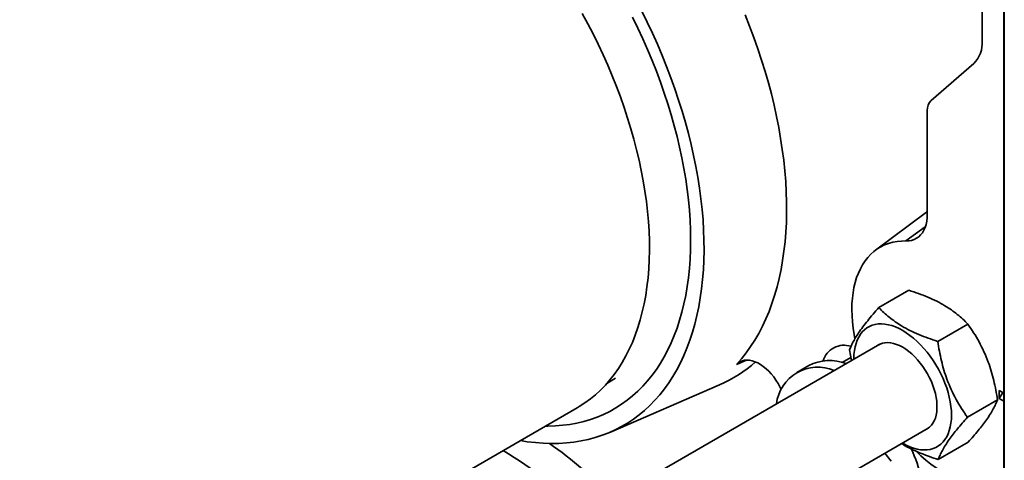
# Model space of a CAD drawing. Units: inches. Extents: x 0.2 to 8.4, y 0.1 to 10.9.
# Drawn here: x 6.6 to 7.4, y 7.7 to 8 of the extents above; entities that cross this region are included whole.
import ezdxf

# ---------------------------------------------------------------- set-up
doc = ezdxf.new("R2010")
doc.units = ezdxf.units.IN
doc.header["$MEASUREMENT"] = 0

msp = doc.modelspace()

# ---------------------------------------------------------------- linework, layer by layer
at = {"color": 7, "linetype": 'Continuous', "lineweight": 35}
for p, q in [((7.39516131, 7.09936125), (7.39516131, 8.50279077)), ((7.377336, 8.35311265), (7.377336, 8.02586698)), ((7.39494003, 8.02737052), (7.39473872, 8.05623467)), ((7.39473872, 8.00520087), (7.39473872, 8.04985545)), ((7.39473872, 8.04985545), (7.39494003, 8.0209913)), ((7.39494003, 8.0209913), (7.39494003, 8.02737052)), ((7.39506672, 8.01261035), (7.39504865, 8.01483433)), ((7.37066297, 8.00775176), (7.33615311, 7.9778605)), ((7.39494003, 7.97633672), (7.39473872, 8.00520087)), ((7.39498362, 8.00767182), (7.3950357, 8.00020427)), ((7.39498362, 8.00400786), (7.39498362, 8.00767182)), ((7.39500917, 8.00400792), (7.39498362, 8.00400786)), ((7.39505046, 7.99442348), (7.39498362, 8.00400786)), ((7.39505717, 8.00827449), (7.39501774, 8.0082744)), ((7.3950357, 8.00020427), (7.39504287, 8.00657857)), ((7.39503926, 8.00945229), (7.39504997, 8.00945231)), ((7.39506442, 8.00657862), (7.39504287, 8.00657857)), ((7.39504685, 8.00996381), (7.39506491, 8.00700704)), ((7.39506491, 8.00700704), (7.39505046, 7.99442348)), ((7.39473872, 7.99882165), (7.39478278, 7.99888341)), ((7.39473872, 7.95416707), (7.39473872, 7.99882165)), ((7.39473872, 7.99882165), (7.39494003, 7.9699575)), ((7.3950571, 8.00020432), (7.3950357, 8.00020427)), ((7.39494003, 7.9699575), (7.39494003, 7.97633672)), ((7.33314183, 7.96968579), (7.33314183, 7.88645638)), ((7.39494003, 7.92530292), (7.39473872, 7.95416707)), ((7.39473872, 7.94778785), (7.39478278, 7.94784961)), ((7.39473872, 7.90313327), (7.39473872, 7.94778785)), ((7.39473872, 7.94778785), (7.39494003, 7.91892369)), ((7.39494003, 7.91892369), (7.39494003, 7.92530292)), ((7.3949782, 7.9096789), (7.39499626, 7.90745493)), ((7.39494003, 7.87426912), (7.39473872, 7.90313327)), ((7.39473872, 7.89675405), (7.39478278, 7.89681581)), ((7.39473872, 7.82658257), (7.39473872, 7.89675405)), ((7.39473872, 7.89675405), (7.39494003, 7.86788989)), ((7.33253047, 7.88779729), (7.29148093, 7.85729337)), ((7.33314183, 7.88824242), (7.33253047, 7.88779729)), ((7.39494003, 7.86788989), (7.39494003, 7.87426912)), ((7.29407556, 7.81103026), (7.31827998, 7.82500317)), ((7.39473872, 7.82658257), (7.39494003, 7.79771842)), ((7.39478278, 7.82026511), (7.39473872, 7.82020334)), ((7.39473872, 7.77554877), (7.39473872, 7.82020334)), ((7.39494003, 7.79133919), (7.39473872, 7.82020334)), ((7.34153395, 7.78387714), (7.36573837, 7.79785005)), ((7.39494003, 7.79771842), (7.39494003, 7.79133919)), ((7.29487191, 7.78164686), (6.91475731, 7.56221137)), ((7.27052937, 7.77704021), (7.27199611, 7.76844094)), ((7.39473872, 7.77554877), (7.39494003, 7.74668462)), ((7.23762724, 7.76442925), (7.22799291, 7.75886747)), ((7.39478278, 7.76923131), (7.39473872, 7.76916954)), ((7.39473872, 7.72451497), (7.39473872, 7.76916954)), ((7.39494003, 7.74030539), (7.39473872, 7.76916954)), ((7.07498832, 7.74986288), (7.08199139, 7.75426975)), ((7.07786083, 7.71082556), (7.16588054, 7.74887603)), ((7.39107793, 7.74424525), (7.39473872, 7.74213192)), ((7.39107793, 7.74424525), (7.39107793, 7.73786602)), ((7.39384007, 7.74265018), (7.39107793, 7.74424525)), ((7.39107793, 7.73786602), (7.39384007, 7.74265018)), ((7.39384007, 7.74265018), (7.39473872, 7.7421314)), ((7.39494003, 7.74668462), (7.39494003, 7.74030539)), ((7.36544616, 7.72273396), (7.38965057, 7.73670687)), ((7.39107793, 7.73786602), (7.39473872, 7.7357527)), ((7.39507266, 7.73143972), (7.39505459, 7.7336637)), ((6.54284686, 7.4368866), (7.05107986, 7.73028327)), ((7.39473872, 7.72451497), (7.39494003, 7.69565082)), ((7.39478278, 7.71819751), (7.39473872, 7.71813574)), ((7.39473872, 7.67348117), (7.39473872, 7.71813574)), ((7.39494003, 7.68927159), (7.39473872, 7.71813574)), ((6.95507231, 7.49527619), (7.33393123, 7.71398679)), ((7.34189996, 7.68874391), (7.36610438, 7.70271683)), ((7.3041038, 7.68740511), (7.29896309, 7.69380011)), ((7.39494003, 7.69565082), (7.39494003, 7.68927159))]:
    msp.add_line(p, q, dxfattribs=at)
at = {"color": 8, "linetype": 'Continuous', "lineweight": 35}
for p, q in [((7.31596364, 7.86472465), (7.33152061, 7.87607142)), ((7.18761209, 7.76883735), (7.1795597, 7.7653235)), ((7.27157485, 7.77091072), (7.2646583, 7.76691787))]:
    msp.add_line(p, q, dxfattribs=at)
at = {"color": 7, "linetype": 'Continuous', "lineweight": 35, "flags": 128}
for points in [[(7.10327525, 8.0496852), (7.10760846, 8.04087997), (7.11176718, 8.03202065), (7.11574727, 8.02311608), (7.11954475, 8.01417511), (7.12315585, 8.00520668), (7.12657696, 7.99621972), (7.12980468, 7.98722318), (7.13283578, 7.97822603), (7.13566724, 7.96923725), (7.13829625, 7.9602658), (7.14072017, 7.95132061), (7.1429366, 7.9424106), (7.14494333, 7.93354465), (7.14673835, 7.92473161), (7.14831988, 7.91598026), (7.14968634, 7.90729932), (7.15083636, 7.89869744), (7.1517688, 7.8901832), (7.15248274, 7.88176509), (7.15297745, 7.8734515), (7.15325246, 7.86525071), (7.15330747, 7.8571709), (7.15314244, 7.84922012), (7.15275753, 7.8414063), (7.15215313, 7.83373723), (7.15132984, 7.82622056), (7.15028848, 7.81886377), (7.14903008, 7.81167419), (7.14755591, 7.80465901), (7.14586742, 7.7978252), (7.14396631, 7.79117958), (7.14185447, 7.78472878), (7.139534, 7.77847922), (7.13700722, 7.77243714), (7.13427664, 7.76660856), (7.131345, 7.76099928), (7.1282152, 7.75561491), (7.12489037, 7.7504608), (7.12137383, 7.74554209), (7.11766908, 7.7408637), (7.11377981, 7.73643027), (7.1097099, 7.73224624), (7.1054634, 7.72831576), (7.10104456, 7.72464277), (7.09645777, 7.72123091), (7.0917076, 7.7180836), (7.0867988, 7.71520397), (7.08173625, 7.71259488), (7.07652501, 7.71025895), (7.07117026, 7.70819849), (7.06567734, 7.70641557), (7.06005173, 7.70491195), (7.05429904, 7.70368915), (7.048425, 7.70274837), (7.04243547, 7.70209056), (7.03633641, 7.70171637), (7.03013391, 7.70162617), (7.02383415, 7.70182006), (7.01744341, 7.70229783), (7.01096806, 7.70305903), (7.00542113, 7.70392505)], [(7.05107986, 7.73028327), (7.05283344, 7.73132115), (7.05737027, 7.73425507), (7.06174476, 7.73745378), (7.06595207, 7.74091373), (7.06998756, 7.74463111), (7.07384677, 7.74860181), (7.07752542, 7.75282144), (7.08101946, 7.75728533), (7.08432503, 7.76198855), (7.08743846, 7.76692591), (7.09035633, 7.77209195), (7.0930754, 7.77748097), (7.09559267, 7.78308699), (7.09790537, 7.78890384), (7.10001092, 7.79492507), (7.10190702, 7.80114405), (7.10359155, 7.80755389), (7.10506266, 7.81414752), (7.10631873, 7.82091763), (7.10735837, 7.82785677), (7.10818042, 7.83495725), (7.10878398, 7.84221122), (7.10916838, 7.84961068), (7.1093332, 7.85714745), (7.10927826, 7.86481319), (7.10900361, 7.87259944), (7.10850956, 7.88049759), (7.10779665, 7.88849891), (7.10686568, 7.89659456), (7.10571767, 7.9047756), (7.10435389, 7.91303298), (7.10277585, 7.92135758), (7.10098529, 7.9297402), (7.09898419, 7.93817158), (7.09677476, 7.94664239), (7.09435944, 7.95514328), (7.09174091, 7.96366485), (7.08892205, 7.97219769), (7.08590598, 7.98073237), (7.08269604, 7.98925945), (7.07929577, 7.99776951), (7.07570892, 8.00625315), (7.07193947, 8.01470099), (7.06799158, 8.0231037), (7.06386961, 8.03145199), (7.05957811, 8.03973663), (7.05512184, 8.04794848)], [(7.09577495, 8.04484804), (7.09996443, 8.03624652), (7.10397832, 8.02759295), (7.10781242, 8.01889639), (7.11146272, 8.01016598), (7.11492537, 8.00141086), (7.11819674, 7.99264023), (7.12127342, 7.98386328), (7.12415216, 7.97508922), (7.12682995, 7.96632724), (7.12930399, 7.95758655), (7.13157167, 7.9488763), (7.13363062, 7.94020564), (7.13547867, 7.93158366), (7.1371139, 7.92301939), (7.13853458, 7.91452184), (7.13973923, 7.90609989), (7.14072658, 7.8977624), (7.14149559, 7.8895181), (7.14204546, 7.88137565), (7.14237561, 7.87334358), (7.1424857, 7.86543031)], [(7.1795597, 7.7653235), (7.18349357, 7.76983892), (7.18724205, 7.77459988), (7.19080148, 7.77960174), (7.19416839, 7.78483962), (7.1973395, 7.79030841), (7.20031173, 7.79600278), (7.20308216, 7.80191719), (7.20564811, 7.80804585), (7.20800706, 7.81438281), (7.21015673, 7.82092188), (7.212095, 7.82765669), (7.21382001, 7.83458067), (7.21533005, 7.84168706), (7.21662366, 7.84896895), (7.21769959, 7.85641924), (7.21855677, 7.86403065), (7.21919438, 7.87179578), (7.21961179, 7.87970704), (7.2198086, 7.88775673), (7.21978461, 7.895937), (7.21953984, 7.90423987), (7.21907455, 7.91265725), (7.21838917, 7.92118093), (7.21748438, 7.92980261), (7.21636106, 7.93851387), (7.21502031, 7.94730623), (7.21346343, 7.95617111), (7.21169194, 7.96509988), (7.20970756, 7.97408382), (7.20751224, 7.98311418), (7.20510811, 7.99218215), (7.20249751, 8.00127889), (7.199683, 8.01039554), (7.19666731, 8.01952321), (7.19345338, 8.02865299), (7.19004436, 8.03777599), (7.18644355, 8.04688332)], [(7.33314183, 7.88645638), (7.33302893, 7.88349634), (7.33269108, 7.88068859), (7.33213077, 7.87805395), (7.33135216, 7.87561197), (7.33036103, 7.87338074), (7.32916472, 7.87137682), (7.3277721, 7.86961505), (7.32619351, 7.86810851), (7.32444064, 7.86686836), (7.32252649, 7.8659038), (7.32046525, 7.86522198), (7.31827222, 7.86482796), (7.31596364, 7.86472465)], [(7.1424857, 7.86543031), (7.14237561, 7.85764415), (7.14204546, 7.84999327), (7.14149559, 7.84248568), (7.14072658, 7.83512926), (7.13973923, 7.82793174), (7.13853458, 7.82090065), (7.1371139, 7.81404338), (7.13547867, 7.8073671), (7.13363062, 7.80087884), (7.13157167, 7.79458539), (7.12930399, 7.78849335), (7.12682995, 7.78260912), (7.12415216, 7.77693886), (7.12127342, 7.77148852), (7.11819674, 7.76626382), (7.11492537, 7.76127024), (7.11146272, 7.75651302), (7.10781242, 7.75199714), (7.10397832, 7.74772735), (7.09996443, 7.74370812), (7.09577495, 7.73994366), (7.09141429, 7.73643793), (7.08688702, 7.7331946), (7.08219788, 7.73021707), (7.0773518, 7.72750848), (7.07235385, 7.72507165), (7.06720928, 7.72290914), (7.06192349, 7.72102323), (7.05650202, 7.71941588), (7.05095055, 7.71808879), (7.04527491, 7.71704335), (7.03948105, 7.71628065), (7.03357505, 7.7158015), (7.0275631, 7.7156064), (7.02565151, 7.71560379)], [(7.31596364, 7.86472465), (7.31229379, 7.86464891), (7.30873078, 7.86428806), (7.3052848, 7.86364314), (7.30196572, 7.86271599), (7.29878301, 7.86150926), (7.29574579, 7.86002641), (7.29286274, 7.85827168), (7.29014211, 7.85625008), (7.28759168, 7.8539674), (7.28521875, 7.85143016), (7.2830301, 7.84864563), (7.281032, 7.84562177), (7.27923016, 7.84236723), (7.27762973, 7.83889132), (7.27623529, 7.83520398), (7.27505084, 7.83131575), (7.27407975, 7.82723776), (7.2733248, 7.82298168), (7.27278817, 7.81855967), (7.27247137, 7.81398439), (7.27237531, 7.80926893), (7.27250028, 7.80442676), (7.27284591, 7.79947174), (7.27341122, 7.79441805), (7.27419458, 7.78928014), (7.27480519, 7.78597559)], [(7.3130236, 7.70191707), (7.31329619, 7.70175861), (7.31623553, 7.70018877), (7.31915844, 7.69888171), (7.32204856, 7.69784475), (7.32488974, 7.69708369), (7.32766608, 7.69660277), (7.33036205, 7.6964047), (7.33296259, 7.69649058), (7.33545315, 7.69685992), (7.33781979, 7.69751067), (7.34004929, 7.69843918), (7.34212918, 7.69964026), (7.34404782, 7.7011072), (7.34579448, 7.70283179), (7.3473594, 7.70480438), (7.34873383, 7.70701395), (7.34991007, 7.70944813), (7.35088155, 7.71209332), (7.35164284, 7.71493472), (7.35218968, 7.71795645), (7.35251902, 7.72114159), (7.352629, 7.72447235), (7.35251902, 7.72793008), (7.35218968, 7.73149547), (7.35164284, 7.73514856), (7.35088155, 7.73886893), (7.34991007, 7.74263577), (7.34873383, 7.74642802), (7.3473594, 7.75022446), (7.34579448, 7.75400387), (7.34404782, 7.75774512), (7.34212918, 7.76142727), (7.34004929, 7.76502973), (7.33781979, 7.76853237), (7.33545315, 7.77191559), (7.33296259, 7.77516047), (7.33036205, 7.77824886), (7.32766608, 7.7811635), (7.32488974, 7.78388808), (7.32204856, 7.78640736), (7.31915844, 7.78870727), (7.31623553, 7.79077493), (7.31329619, 7.79259878), (7.31035684, 7.79416862), (7.30743393, 7.79547568), (7.30454381, 7.79651264), (7.30170263, 7.79727371), (7.29892629, 7.79775462), (7.29623032, 7.79795269), (7.29362978, 7.79786682), (7.29113922, 7.79749747), (7.28877258, 7.79684673), (7.28654308, 7.79591821), (7.28446319, 7.79471713), (7.28254455, 7.7932502), (7.28079789, 7.79152561), (7.27923297, 7.78955301), (7.27785854, 7.78734345), (7.2766823, 7.78490926), (7.27571082, 7.78226407), (7.27494953, 7.77942267), (7.27440269, 7.77640095), (7.27407335, 7.7732158), (7.27396337, 7.76988505), (7.27396427, 7.76957713)], [(7.33172046, 7.71271054), (7.3332927, 7.71355746), (7.33492599, 7.71477335), (7.33638512, 7.71625015), (7.33765835, 7.71797596), (7.33873543, 7.7199369), (7.33960769, 7.72211717), (7.3402681, 7.72449923), (7.34071136, 7.72706388), (7.34093388, 7.72979049), (7.34093388, 7.7326571), (7.34071136, 7.73564063), (7.3402681, 7.73871705), (7.33960769, 7.7418616), (7.33873543, 7.74504897), (7.33765835, 7.74825348), (7.33638512, 7.75144933), (7.33492599, 7.75461081), (7.3332927, 7.75771244), (7.33149842, 7.76072926), (7.32955759, 7.76363698), (7.32748583, 7.76641219), (7.32529982, 7.76903254), (7.32301716, 7.77147694), (7.32065624, 7.7737257), (7.31823606, 7.77576072), (7.31577611, 7.77756562), (7.31329619, 7.77912586), (7.31081626, 7.78042887), (7.30835631, 7.78146418), (7.30593613, 7.78222344), (7.30357521, 7.78270054), (7.30129255, 7.78289164), (7.29910654, 7.7827952), (7.29703478, 7.782412), (7.29509395, 7.78174512), (7.29329967, 7.78079993), (7.29266114, 7.7803706)], [(7.21551832, 7.74517747), (7.21448445, 7.74727338), (7.21293947, 7.75003926), (7.21123808, 7.75270512), (7.20939779, 7.75524355), (7.20743751, 7.75762844), (7.2053774, 7.75983528), (7.20323865, 7.76184138), (7.20104324, 7.76362611), (7.19881374, 7.76517112), (7.19657309, 7.76646051), (7.19434432, 7.76748105), (7.19215034, 7.76822222), (7.19001371, 7.76867641), (7.18795641, 7.76883896), (7.18599959, 7.76870818), (7.18416336, 7.76828543), (7.18246661, 7.76757505), (7.18092678, 7.76658435), (7.1795597, 7.7653235)], [(7.32439285, 7.695222), (7.32802662, 7.69178822), (7.3320237, 7.68826856), (7.33607119, 7.6849683), (7.34015751, 7.68189688), (7.34427096, 7.67906309), (7.3483998, 7.67647504), (7.35253219, 7.67414013), (7.35665633, 7.67206503), (7.36076042, 7.67025568), (7.36483271, 7.66871726), (7.36886157, 7.66745417), (7.37283546, 7.66647002), (7.37674303, 7.66576762), (7.38057308, 7.66534899), (7.38431467, 7.66521532), (7.3879571, 7.665367), (7.39148995, 7.66580358), (7.39473872, 7.66648193)]]:
    msp.add_lwpolyline(points, dxfattribs=at)
at = {"color": 7, "linetype": 'Continuous', "lineweight": 35}
for centre, radius, start, end in [((7.35395728, 8.02419225), 0.02343863, 315.45841571, 4.0973882), ((7.34369175, 7.97044154), 0.01057695, 135.45841571, 184.0973882), ((7.26614885, 7.76298809), 0.01774967, 72.04028587, 162.90335253), ((7.1227791, 7.84850967), 0.10855688, 293.39327055, 311.56797162), ((7.25445394, 7.73145624), 0.03701834, 68.9252351, 117.03600505), ((7.24503298, 7.72934999), 0.03373335, 67.15265107, 172.84197239), ((6.86629809, 7.46496542), 0.28704919, 42.06082805, 55.54054496), ((6.85633075, 7.46406239), 0.26831569, 41.99838952, 59.75984924), ((7.21297953, 7.64599645), 0.1187933, 1.62316354, 25.60138203)]:
    msp.add_arc(centre, radius, start, end, dxfattribs=at)
for points, knots in [([(7.39497639, 8.02345543), (7.39497653, 8.02410534), (7.39497682, 8.02540496), (7.39497917, 8.02688438), (7.39498266, 8.02796351), (7.39498567, 8.02839285), (7.39498717, 8.02860749)], [0, 0, 0, 0, 0.280001464, 0.559918404, 0.779992142, 1, 1, 1, 1]), ([(7.39498717, 8.02860749), (7.39498971, 8.02883244), (7.39499479, 8.02928225), (7.3950043, 8.02899225), (7.39501387, 8.02816982), (7.39501991, 8.02735575), (7.39502294, 8.02694868)], [0, 0, 0, 0, 0.279892756, 0.559686122, 0.779822708, 1, 1, 1, 1]), ([(7.39502294, 8.02694868), (7.39502703, 8.02631727), (7.3950352, 8.0250555), (7.39504677, 8.02246333), (7.39505571, 8.01970853), (7.39506177, 8.01708473), (7.39506539, 8.01473706), (7.39506628, 8.01331942), (7.39506672, 8.01261035)], [0, 0, 0, 0, 0.186766581, 0.373224442, 0.559662783, 0.706386214, 0.853140668, 1, 1, 1, 1]), ([(7.39501774, 8.0082744), (7.39501453, 8.00877388), (7.3950081, 8.00977259), (7.39499896, 8.01178772), (7.39499106, 8.01405881), (7.39498443, 8.01648797), (7.39497962, 8.01895824), (7.39497681, 8.02134681), (7.39497653, 8.02275241), (7.39497639, 8.02345543)], [0, 0, 0, 0, 0.139985045, 0.279898401, 0.419865733, 0.559898294, 0.706505928, 0.853208209, 1, 1, 1, 1]), ([(7.39502282, 8.0236673), (7.39501977, 8.02406313), (7.39501367, 8.02485383), (7.39500534, 8.02516902), (7.39499891, 8.02459018), (7.39499502, 8.02318602), (7.39499465, 8.02178426), (7.39499446, 8.02108261)], [0, 0, 0, 0, 0.18679736, 0.373141574, 0.559655954, 0.779587398, 1, 1, 1, 1]), ([(7.39499446, 8.02108261), (7.39499459, 8.0204656), (7.39499487, 8.01923253), (7.39499766, 8.01711153), (7.39500261, 8.01503453), (7.39500907, 8.01327234), (7.3950158, 8.01190788), (7.39502043, 8.01120647), (7.39502274, 8.01085556)], [0, 0, 0, 0, 0.1868644662, 0.3734388093, 0.5597360439, 0.706334357, 0.8530848477, 1, 1, 1, 1]), ([(7.39504865, 8.01483433), (7.39504819, 8.01539835), (7.39504726, 8.01652583), (7.39504428, 8.01835983), (7.39503924, 8.02034604), (7.39503166, 8.02227859), (7.39502577, 8.02320392), (7.39502282, 8.0236673)], [0, 0, 0, 0, 0.187138001, 0.374091075, 0.560702691, 0.780010897, 1, 1, 1, 1]), ([(7.39502274, 8.01085556), (7.39502541, 8.01049831), (7.39503074, 8.00978467), (7.39503767, 8.00939741), (7.39504311, 8.00947467), (7.3950456, 8.00980078), (7.39504685, 8.00996381)], [0, 0, 0, 0, 0.28017413, 0.559660969, 0.779866024, 1, 1, 1, 1]), ([(7.39504287, 8.00657857), (7.3950408, 8.0065706), (7.39503666, 8.00655467), (7.39503013, 8.00689922), (7.39502376, 8.00747111), (7.39501975, 8.00800666), (7.39501774, 8.0082744)], [0, 0, 0, 0, 0.280058595, 0.559988922, 0.780024784, 1, 1, 1, 1]), ([(7.39497639, 7.92177713), (7.39497655, 7.92244934), (7.39497689, 7.92379376), (7.39497983, 7.92538747), (7.39498449, 7.92658883), (7.39499117, 7.92728305), (7.39499995, 7.92726507), (7.39501015, 7.92658948), (7.39501734, 7.9256422), (7.39502093, 7.92516845)], [0, 0, 0, 0, 0.140139281, 0.280274759, 0.420358213, 0.560296246, 0.706817235, 0.853372759, 1, 1, 1, 1]), ([(7.39502232, 7.92167255), (7.39501937, 7.92205367), (7.39501347, 7.92281527), (7.39500545, 7.92311462), (7.394999, 7.92264343), (7.39499502, 7.9213296), (7.39499464, 7.91997798), (7.39499446, 7.91930125)], [0, 0, 0, 0, 0.186828531, 0.373342177, 0.55994768, 0.779677313, 1, 1, 1, 1]), ([(7.39502093, 7.92516845), (7.39502538, 7.92447266), (7.39503427, 7.92308178), (7.39504667, 7.92019209), (7.39505689, 7.91695053), (7.39506408, 7.91355523), (7.39506805, 7.91030368), (7.39507003, 7.90721309), (7.39507023, 7.90529764), (7.39507033, 7.9043398)], [0, 0, 0, 0, 0.139945596, 0.279754322, 0.419622071, 0.559449211, 0.706189773, 0.85307817, 1, 1, 1, 1]), ([(7.39501803, 7.90653272), (7.39501372, 7.90722253), (7.3950051, 7.90860182), (7.39499355, 7.91155102), (7.39498505, 7.91451144), (7.39497965, 7.91726013), (7.39497683, 7.9196576), (7.39497654, 7.92107048), (7.39497639, 7.92177713)], [0, 0, 0, 0, 0.186459025, 0.372823538, 0.559468789, 0.706211439, 0.853064435, 1, 1, 1, 1]), ([(7.39499446, 7.91930125), (7.39499459, 7.91868863), (7.39499487, 7.91746452), (7.39499793, 7.91532953), (7.39500383, 7.91300246), (7.39501267, 7.9107336), (7.39501957, 7.90965439), (7.39502302, 7.90911389)], [0, 0, 0, 0, 0.187131618, 0.373917021, 0.560496186, 0.779878349, 1, 1, 1, 1]), ([(7.39505227, 7.91082314), (7.39505204, 7.91147783), (7.39505157, 7.91278733), (7.39504799, 7.91504249), (7.39504286, 7.91718533), (7.39503641, 7.91905234), (7.39502955, 7.92055569), (7.39502473, 7.9213002), (7.39502232, 7.92167255)], [0, 0, 0, 0, 0.186672603, 0.373378734, 0.559850603, 0.70649819, 0.853213862, 1, 1, 1, 1]), ([(7.39501887, 7.89651859), (7.39501512, 7.89709762), (7.39500763, 7.89825503), (7.39499697, 7.90061331), (7.3949887, 7.90313478), (7.3949831, 7.90554168), (7.39497966, 7.90770089), (7.39497868, 7.90901942), (7.3949782, 7.9096789)], [0, 0, 0, 0, 0.186718368, 0.373224399, 0.559640026, 0.706345148, 0.853123177, 1, 1, 1, 1]), ([(7.39499626, 7.90745493), (7.394997, 7.90675597), (7.3949983, 7.90550893), (7.39500141, 7.90417505), (7.39500278, 7.90358879)], [0, 0, 0, 0, 0.560487713, 1, 1, 1, 1]), ([(7.39502302, 7.90911389), (7.3950259, 7.90874042), (7.39503166, 7.90799381), (7.39503964, 7.90759558), (7.39504659, 7.90781845), (7.39505155, 7.90885807), (7.39505203, 7.91016761), (7.39505227, 7.91082314)], [0, 0, 0, 0, 0.186859376, 0.373560488, 0.56039859, 0.779942116, 1, 1, 1, 1]), ([(7.39500278, 7.90358879), (7.39500411, 7.90315176), (7.39500676, 7.90227791), (7.39501259, 7.9008469), (7.39501723, 7.90010133), (7.39502006, 7.89964616)], [0, 0, 0, 0, 0.280419493, 0.56069404, 1, 1, 1, 1]), ([(7.39505227, 7.90539017), (7.39504997, 7.90510371), (7.39504537, 7.9045311), (7.39503624, 7.90468776), (7.39502698, 7.90535753), (7.39502101, 7.90614101), (7.39501803, 7.90653272)], [0, 0, 0, 0, 0.279983933, 0.559685802, 0.779859226, 1, 1, 1, 1]), ([(7.39502006, 7.89964616), (7.39502309, 7.89925654), (7.39502851, 7.89856042), (7.39503332, 7.89837099), (7.39503544, 7.89828759)], [0, 0, 0, 0, 0.559716623, 1, 1, 1, 1]), ([(7.39503544, 7.89828759), (7.39503782, 7.89838771), (7.39504259, 7.89858809), (7.3950474, 7.89962492), (7.39505054, 7.90115268), (7.39505196, 7.90312915), (7.39505216, 7.90463641), (7.39505227, 7.90539017)], [0, 0, 0, 0, 0.186432232, 0.373108285, 0.559646665, 0.77978752, 1, 1, 1, 1]), ([(7.39507033, 7.9043398), (7.39507021, 7.90318217), (7.39506995, 7.90086748), (7.39506728, 7.89801796), (7.39506278, 7.89575445), (7.39505758, 7.89497658), (7.39505498, 7.89458793)], [0, 0, 0, 0, 0.2802373, 0.560336895, 0.780328678, 1, 1, 1, 1]), ([(7.39505498, 7.89458793), (7.39505233, 7.89440635), (7.39504704, 7.89404327), (7.3950374, 7.89444174), (7.39502787, 7.89529688), (7.39502187, 7.89611129), (7.39501887, 7.89651859)], [0, 0, 0, 0, 0.279879125, 0.55960577, 0.779755541, 1, 1, 1, 1]), ([(7.31827998, 7.82500317), (7.32088922, 7.82415264), (7.32610698, 7.82245182), (7.33362339, 7.81953339), (7.34077939, 7.81627009), (7.34712252, 7.81280544), (7.352616, 7.80923538), (7.35738989, 7.80562914), (7.36178341, 7.80183208), (7.36441997, 7.79917748), (7.36573837, 7.79785005)], [0, 0, 0, 0, 0.132306874, 0.264576338, 0.399804816, 0.535008891, 0.650198111, 0.765405299, 0.88269131, 1, 1, 1, 1]), ([(7.29407556, 7.81103026), (7.29249943, 7.80923914), (7.28934763, 7.8056574), (7.28501259, 7.80044114), (7.28109793, 7.7954164), (7.2778787, 7.7908933), (7.2753403, 7.78690721), (7.27335526, 7.78338236), (7.27173798, 7.78008058), (7.27093227, 7.77805373), (7.27052937, 7.77704021)], [0, 0, 0, 0, 0.132306463, 0.264575518, 0.399803552, 0.535007184, 0.650196818, 0.765404419, 0.88269087, 1, 1, 1, 1]), ([(7.34153395, 7.78387714), (7.33892471, 7.78472767), (7.33370695, 7.78642849), (7.32619054, 7.78934692), (7.31903454, 7.79261022), (7.31269141, 7.79607487), (7.30719793, 7.79964493), (7.30242404, 7.80325117), (7.29803052, 7.80704823), (7.29539396, 7.80970283), (7.29407556, 7.81103026)], [0, 0, 0, 0, 0.132306874, 0.264576338, 0.399804816, 0.535008891, 0.650198111, 0.765405299, 0.88269131, 1, 1, 1, 1]), ([(7.36573837, 7.79785005), (7.36733031, 7.795531), (7.37051374, 7.79089356), (7.37489747, 7.783453), (7.37886174, 7.77558234), (7.38212879, 7.76767723), (7.38471242, 7.75990663), (7.38674015, 7.75233614), (7.38839992, 7.74459274), (7.38923366, 7.73933567), (7.38965057, 7.73670687)], [0, 0, 0, 0, 0.132306447, 0.264575485, 0.399803503, 0.535007118, 0.650196767, 0.765404385, 0.882690853, 1, 1, 1, 1]), ([(7.36544616, 7.72273396), (7.36385422, 7.72505301), (7.36067079, 7.72969045), (7.35628706, 7.73713101), (7.35232278, 7.74500167), (7.34905573, 7.75290678), (7.34647211, 7.76067738), (7.34444437, 7.76824787), (7.3427846, 7.77599127), (7.34195086, 7.78124834), (7.34153395, 7.78387714)], [0, 0, 0, 0, 0.132306447, 0.264575485, 0.399803503, 0.535007118, 0.650196767, 0.765404385, 0.882690853, 1, 1, 1, 1]), ([(7.39498052, 7.73677882), (7.39498065, 7.73793638), (7.3949809, 7.74025089), (7.39498357, 7.74310094), (7.39498808, 7.74536381), (7.39499328, 7.74614193), (7.39499587, 7.74653069)], [0, 0, 0, 0, 0.2802499239, 0.560353403, 0.7803423652, 1, 1, 1, 1]), ([(7.39499587, 7.74653069), (7.39499852, 7.74671228), (7.39500382, 7.74707535), (7.39501345, 7.74667688), (7.39502298, 7.74582174), (7.39502898, 7.74500733), (7.39503198, 7.74460004)], [0, 0, 0, 0, 0.279879125, 0.55960577, 0.779755541, 1, 1, 1, 1]), ([(7.39501541, 7.74283103), (7.39501303, 7.74273125), (7.39500826, 7.74253155), (7.39500347, 7.74148934), (7.3950003, 7.73996747), (7.39499889, 7.73798881), (7.39499869, 7.73648198), (7.39499858, 7.73572846)], [0, 0, 0, 0, 0.1864230226, 0.3731056858, 0.559659509, 0.7797968022, 1, 1, 1, 1]), ([(7.39503079, 7.74147246), (7.39502776, 7.74186209), (7.39502235, 7.7425582), (7.39501753, 7.74274763), (7.39501541, 7.74283103)], [0, 0, 0, 0, 0.559716623, 1, 1, 1, 1]), ([(7.39504807, 7.73752983), (7.39504674, 7.73796687), (7.39504409, 7.73884071), (7.39503826, 7.74027173), (7.39503362, 7.74101729), (7.39503079, 7.74147246)], [0, 0, 0, 0, 0.2804194931, 0.5606940404, 1, 1, 1, 1]), ([(7.39503198, 7.74460004), (7.39503573, 7.744021), (7.39504322, 7.7428636), (7.39505388, 7.74050531), (7.39506216, 7.73798384), (7.39506775, 7.73557694), (7.3950712, 7.73341774), (7.39507217, 7.73209921), (7.39507266, 7.73143972)], [0, 0, 0, 0, 0.186718368, 0.373224399, 0.559640026, 0.706345148, 0.853123177, 1, 1, 1, 1]), ([(7.38965057, 7.73670687), (7.3891921, 7.73556096), (7.38827529, 7.73326945), (7.38634501, 7.72944143), (7.38387625, 7.7252514), (7.38094333, 7.72089358), (7.37766199, 7.71647859), (7.37415467, 7.71207496), (7.37030442, 7.7074841), (7.36750449, 7.70430602), (7.36610438, 7.70271683)], [0, 0, 0, 0, 0.1323064632, 0.2645755175, 0.3998035521, 0.5350071843, 0.6501968177, 0.7654044193, 0.8826908702, 1, 1, 1, 1]), ([(7.39502992, 7.71595018), (7.39502547, 7.7166461), (7.39501658, 7.71803721), (7.39500418, 7.72092699), (7.39499397, 7.72416809), (7.39498674, 7.72756531), (7.39498283, 7.73081269), (7.39498078, 7.73391017), (7.39498061, 7.7358225), (7.39498052, 7.73677882)], [0, 0, 0, 0, 0.139940643, 0.279734758, 0.419598645, 0.559424708, 0.70618132, 0.853067108, 1, 1, 1, 1]), ([(7.39499858, 7.73572846), (7.39500089, 7.73601472), (7.39500549, 7.73658703), (7.39501461, 7.73643046), (7.39502388, 7.73575271), (7.39502984, 7.7349748), (7.39503283, 7.73458591)], [0, 0, 0, 0, 0.279978021, 0.559737079, 0.779907018, 1, 1, 1, 1]), ([(7.39502783, 7.73200474), (7.39502495, 7.73237864), (7.39501919, 7.73312608), (7.39501122, 7.73351761), (7.39500427, 7.73329992), (7.3949993, 7.73226219), (7.39499882, 7.73095149), (7.39499858, 7.73029548)], [0, 0, 0, 0, 0.186869523, 0.373553062, 0.560306215, 0.779931348, 1, 1, 1, 1]), ([(7.39503283, 7.73458591), (7.39503713, 7.73389604), (7.39504575, 7.73251657), (7.39505731, 7.72956779), (7.39506579, 7.72660725), (7.39507121, 7.72385818), (7.39507401, 7.7214618), (7.39507431, 7.72004839), (7.39507446, 7.7193415)], [0, 0, 0, 0, 0.186452702, 0.372832078, 0.559459507, 0.706216064, 0.853068281, 1, 1, 1, 1]), ([(7.39505459, 7.7336637), (7.39505386, 7.73436265), (7.39505255, 7.73560969), (7.39504944, 7.73694357), (7.39504807, 7.73752983)], [0, 0, 0, 0, 0.560487713, 1, 1, 1, 1]), ([(7.39499858, 7.73029548), (7.39499881, 7.72964095), (7.39499927, 7.72833173), (7.39500289, 7.72607659), (7.39500797, 7.72393184), (7.39501447, 7.72207226), (7.3950213, 7.72056032), (7.39502612, 7.71981755), (7.39502853, 7.71944607)], [0, 0, 0, 0, 0.186662602, 0.373367454, 0.559855085, 0.706491309, 0.853206496, 1, 1, 1, 1]), ([(7.3950564, 7.72181737), (7.39505626, 7.72243041), (7.39505598, 7.72365546), (7.39505294, 7.72578865), (7.39504706, 7.72811987), (7.39503818, 7.73038256), (7.39503128, 7.73146348), (7.39502783, 7.73200474)], [0, 0, 0, 0, 0.18710635, 0.373902914, 0.560468222, 0.779908321, 1, 1, 1, 1]), ([(7.34189996, 7.68874391), (7.34235844, 7.68988983), (7.34327525, 7.69218133), (7.34520553, 7.69600935), (7.34767429, 7.70019939), (7.3506072, 7.70455721), (7.35388855, 7.70897219), (7.35739586, 7.71337583), (7.36124612, 7.71796668), (7.36404605, 7.72114477), (7.36544616, 7.72273396)], [0, 0, 0, 0, 0.1323064632, 0.2645755175, 0.3998035521, 0.5350071843, 0.6501968177, 0.7654044193, 0.8826908702, 1, 1, 1, 1]), ([(7.39502853, 7.71944607), (7.39503149, 7.71906499), (7.39503738, 7.71830343), (7.3950454, 7.71800412), (7.39505186, 7.71847521), (7.39505583, 7.71978908), (7.39505621, 7.72114067), (7.3950564, 7.72181737)], [0, 0, 0, 0, 0.186823151, 0.37335706, 0.559955896, 0.779681507, 1, 1, 1, 1]), ([(7.39507446, 7.7193415), (7.39507416, 7.71845667), (7.39507355, 7.71668739), (7.39506834, 7.71482298), (7.39506062, 7.71383364), (7.39505091, 7.71384863), (7.3950407, 7.71453003), (7.39503351, 7.71547672), (7.39502992, 7.71595018)], [0, 0, 0, 0, 0.186811951, 0.373546123, 0.559958517, 0.706573006, 0.853252375, 1, 1, 1, 1]), ([(7.31237333, 7.70154168), (7.31363127, 7.70076512), (7.31666868, 7.69889006), (7.32204411, 7.69624167), (7.32832352, 7.69350507), (7.33495449, 7.69099953), (7.33958466, 7.68949583), (7.34189996, 7.68874391)], [0, 0, 0, 0, 0.149023016, 0.359830004, 0.570669876, 0.785314186, 1, 1, 1, 1])]:
    msp.add_open_spline(points, degree=3, knots=knots, dxfattribs=at)

doc.saveas('drawing.dxf')
